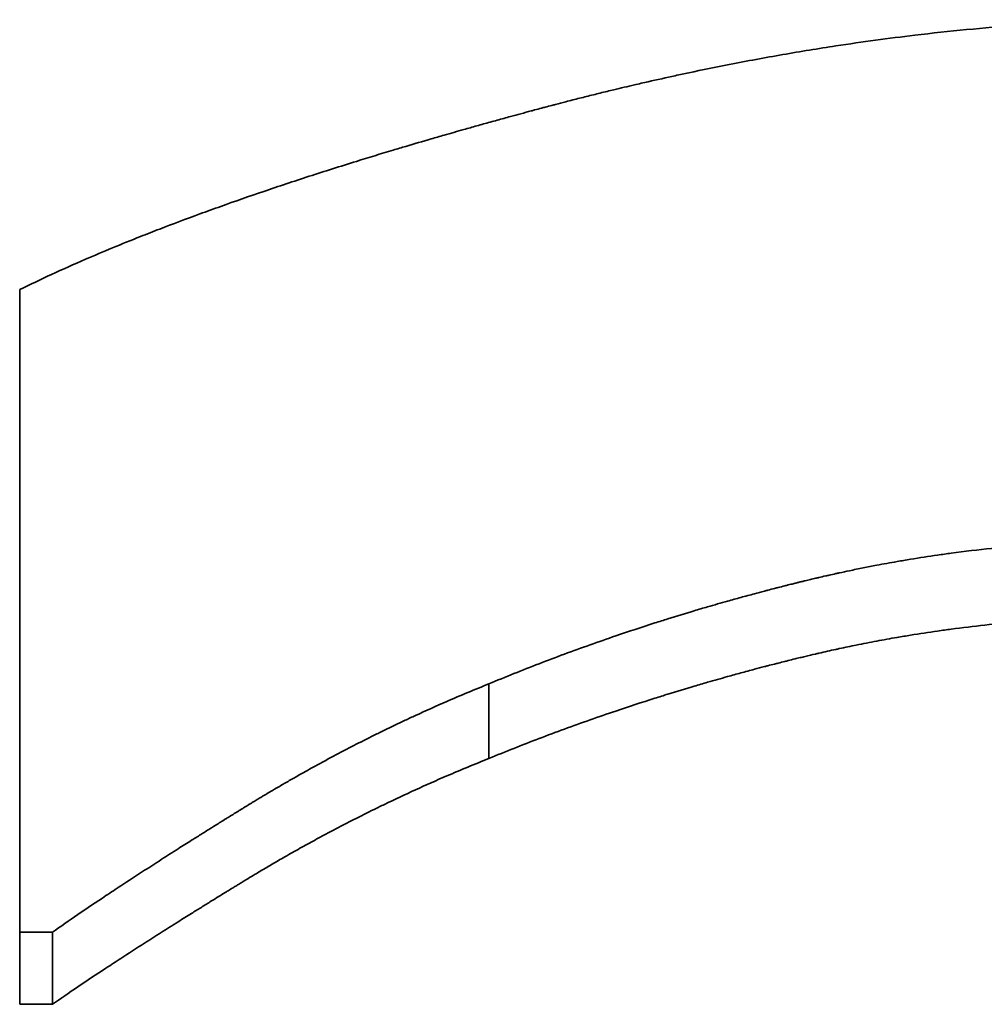
# Model space of a CAD drawing. Units: inches. Extents: x -714 to 3985, y -109 to 159.
# Drawn here: x 1988 to 1989, y 50 to 50 of the extents above; entities that cross this region are included whole.
import ezdxf

# ---------------------------------------------------------------- set-up
doc = ezdxf.new("R2010")
doc.units = ezdxf.units.IN
doc.header["$MEASUREMENT"] = 0
doc.layers.add('Visible Edges(Atlas Copco)', color=7, linetype='Continuous', lineweight=35)

# ---------------------------------------------------------------- blocks, each defined once
blk = doc.blocks.new('08-80-1')
at = {"layer": 'Visible Edges(Atlas Copco)'}
for p, q in [((127.04786, 5.81192), (127.04786, 5.8701)), ((126.68198, 5.62032), (126.68198, 5.67656)), ((126.7075, 5.62032), (126.7075, 5.67656)), ((126.7075, 5.62032), (126.68198, 5.62032))]:
    blk.add_line(p, q, dxfattribs=at)
for points, knots in [([(126.68198, 6.1773), (126.69805, 6.1852), (126.71519, 6.19308), (126.73339, 6.20095), (126.74704, 6.20686), (126.76128, 6.21275), (126.77613, 6.21864), (126.78108, 6.2206), (126.78609, 6.22257), (126.79118, 6.22453), (126.80134, 6.22845), (126.81177, 6.23237), (126.82246, 6.23628), (126.82781, 6.23824), (126.83322, 6.2402), (126.83871, 6.24215), (126.84967, 6.24607), (126.86089, 6.24998), (126.87239, 6.25388), (126.87813, 6.25583), (126.88395, 6.25779), (126.88983, 6.25974), (126.90158, 6.26364), (126.91361, 6.26754), (126.9259, 6.27143), (126.93204, 6.27338), (126.93826, 6.27533), (126.94453, 6.27727), (126.95395, 6.28019), (126.96352, 6.28311), (126.97324, 6.28603), (126.97647, 6.287), (126.97973, 6.28797), (126.983, 6.28894), (126.98955, 6.29088), (126.99616, 6.29283), (127.00283, 6.29477), (127.00617, 6.29574), (127.00953, 6.29671), (127.0129, 6.29768), (127.01796, 6.29913), (127.02305, 6.30059), (127.02819, 6.30204), (127.0299, 6.30253), (127.03161, 6.30301), (127.03333, 6.3035), (127.03677, 6.30447), (127.04022, 6.30543), (127.04369, 6.3064), (127.04543, 6.30689), (127.04717, 6.30737), (127.04891, 6.30786), (127.0524, 6.30883), (127.05591, 6.30979), (127.05943, 6.31076), (127.06119, 6.31125), (127.06295, 6.31173), (127.06472, 6.31221), (127.06738, 6.31294), (127.07004, 6.31367), (127.07271, 6.31439), (127.07538, 6.31512), (127.07807, 6.31584), (127.08076, 6.31657), (127.08165, 6.31681), (127.08255, 6.31705), (127.08345, 6.31729), (127.08525, 6.31778), (127.08705, 6.31826), (127.08885, 6.31874), (127.08975, 6.31898), (127.09065, 6.31922), (127.09155, 6.31946), (127.09335, 6.31994), (127.09515, 6.32042), (127.09695, 6.32089), (127.09785, 6.32113), (127.09875, 6.32136), (127.09965, 6.3216), (127.10235, 6.32231), (127.10504, 6.32301), (127.10773, 6.3237), (127.10953, 6.32417), (127.11132, 6.32463), (127.11311, 6.32508), (127.1167, 6.326), (127.12028, 6.32691), (127.12385, 6.32781), (127.12564, 6.32825), (127.12743, 6.3287), (127.12922, 6.32914), (127.13279, 6.33003), (127.13636, 6.33091), (127.13993, 6.33177), (127.14171, 6.33221), (127.14349, 6.33264), (127.14527, 6.33306), (127.15061, 6.33435), (127.15595, 6.33561), (127.16127, 6.33685), (127.16482, 6.33768), (127.16837, 6.33849), (127.17191, 6.3393), (127.17899, 6.34091), (127.18606, 6.34248), (127.19312, 6.34401), (127.19664, 6.34478), (127.20016, 6.34553), (127.20368, 6.34628), (127.21424, 6.34852), (127.22476, 6.35066), (127.23525, 6.35272), (127.24224, 6.35409), (127.24921, 6.35542), (127.25617, 6.35671), (127.27009, 6.35928), (127.28395, 6.3617), (127.29774, 6.36396), (127.30464, 6.36509), (127.31152, 6.36618), (127.31839, 6.36722), (127.33898, 6.37037), (127.35944, 6.37315), (127.37976, 6.37556), (127.3933, 6.37718), (127.40678, 6.37863), (127.4202, 6.37992), (127.44704, 6.38249), (127.47363, 6.38443), (127.49998, 6.38572), (127.52632, 6.38701), (127.55241, 6.38765), (127.57825, 6.38765)], [0, 0, 0, 0, 0.166667, 0.166667, 0.166667, 0.291667, 0.291667, 0.291667, 0.333333, 0.333333, 0.333333, 0.416667, 0.416667, 0.416667, 0.458333, 0.458333, 0.458333, 0.541667, 0.541667, 0.541667, 0.583333, 0.583333, 0.583333, 0.666667, 0.666667, 0.666667, 0.708333, 0.708333, 0.708333, 0.770833, 0.770833, 0.770833, 0.791667, 0.791667, 0.791667, 0.833333, 0.833333, 0.833333, 0.854167, 0.854167, 0.854167, 0.885417, 0.885417, 0.885417, 0.895833, 0.895833, 0.895833, 0.916667, 0.916667, 0.916667, 0.927083, 0.927083, 0.927083, 0.947917, 0.947917, 0.947917, 0.958333, 0.958333, 0.958333, 0.973958, 0.973958, 0.973958, 0.989583, 0.989583, 0.989583, 0.994792, 0.994792, 0.994792, 1.005208, 1.005208, 1.005208, 1.010417, 1.010417, 1.010417, 1.020833, 1.020833, 1.020833, 1.026042, 1.026042, 1.026042, 1.041667, 1.041667, 1.041667, 1.052083, 1.052083, 1.052083, 1.072917, 1.072917, 1.072917, 1.083333, 1.083333, 1.083333, 1.104167, 1.104167, 1.104167, 1.114583, 1.114583, 1.114583, 1.145833, 1.145833, 1.145833, 1.166667, 1.166667, 1.166667, 1.208333, 1.208333, 1.208333, 1.229167, 1.229167, 1.229167, 1.291667, 1.291667, 1.291667, 1.333333, 1.333333, 1.333333, 1.416667, 1.416667, 1.416667, 1.458333, 1.458333, 1.458333, 1.583333, 1.583333, 1.583333, 1.666667, 1.666667, 1.666667, 1.833333, 1.833333, 1.833333, 2, 2, 2, 2]), ([(126.68198, 5.67656), (126.68198, 5.69048), (126.68198, 5.70439), (126.68198, 5.71831), (126.68198, 5.73223), (126.68198, 5.74614), (126.68198, 5.76006), (126.68198, 5.76701), (126.68198, 5.77397), (126.68198, 5.78093), (126.68198, 5.79484), (126.68198, 5.80876), (126.68198, 5.82267), (126.68198, 5.82963), (126.68198, 5.83658), (126.68198, 5.84354), (126.68198, 5.85745), (126.68198, 5.87136), (126.68198, 5.88527), (126.68198, 5.89223), (126.68198, 5.89918), (126.68198, 5.90614), (126.68198, 5.92005), (126.68198, 5.93396), (126.68198, 5.94787), (126.68198, 5.95482), (126.68198, 5.96178), (126.68198, 5.96873), (126.68198, 5.98264), (126.68198, 5.99654), (126.68198, 6.01045), (126.68198, 6.0174), (126.68198, 6.02436), (126.68198, 6.03131), (126.68198, 6.07998), (126.68198, 6.12864), (126.68198, 6.1773)], [0, 0, 0, 0, 0.00415991, 0.00415991, 0.00415991, 0.00831983, 0.00831983, 0.00831983, 0.01039978, 0.01039978, 0.01039978, 0.0145597, 0.0145597, 0.0145597, 0.01663965, 0.01663965, 0.01663965, 0.02079957, 0.02079957, 0.02079957, 0.02287952, 0.02287952, 0.02287952, 0.02703944, 0.02703944, 0.02703944, 0.02911939, 0.02911939, 0.02911939, 0.03327931, 0.03327931, 0.03327931, 0.03535926, 0.03535926, 0.03535926, 0.04991896, 0.04991896, 0.04991896, 0.04991896]), ([(127.54421, 5.98106), (127.53035, 5.98106), (127.51645, 5.98077), (127.50254, 5.98019), (127.48862, 5.97961), (127.47467, 5.97874), (127.4607, 5.97758), (127.45371, 5.977), (127.44672, 5.97635), (127.43972, 5.97562), (127.42923, 5.97454), (127.41871, 5.97329), (127.40818, 5.97188), (127.40468, 5.9714), (127.40116, 5.97092), (127.39765, 5.97041), (127.39063, 5.96939), (127.3836, 5.96831), (127.37656, 5.96715), (127.37304, 5.96657), (127.36952, 5.96597), (127.36599, 5.96536), (127.36071, 5.96443), (127.35542, 5.96347), (127.35013, 5.96246), (127.34837, 5.96213), (127.3466, 5.96179), (127.34484, 5.96144), (127.34131, 5.96076), (127.33778, 5.96005), (127.33425, 5.95933), (127.33248, 5.95896), (127.33072, 5.9586), (127.32895, 5.95823), (127.3263, 5.95767), (127.32365, 5.9571), (127.321, 5.95652), (127.32011, 5.95633), (127.31923, 5.95614), (127.31834, 5.95594), (127.31657, 5.95555), (127.3148, 5.95516), (127.31304, 5.95476), (127.31215, 5.95456), (127.31127, 5.95436), (127.31038, 5.95416), (127.30861, 5.95376), (127.30684, 5.95335), (127.30507, 5.95294), (127.30419, 5.95273), (127.3033, 5.95253), (127.30241, 5.95232), (127.30109, 5.952), (127.29976, 5.95169), (127.29843, 5.95137), (127.2971, 5.95105), (127.29577, 5.95073), (127.29444, 5.95041), (127.294, 5.9503), (127.29356, 5.9502), (127.29311, 5.95009), (127.29223, 5.94987), (127.29134, 5.94965), (127.29045, 5.94944), (127.29001, 5.94933), (127.28957, 5.94922), (127.28913, 5.94911), (127.28824, 5.94889), (127.28735, 5.94867), (127.28647, 5.94845), (127.28603, 5.94834), (127.28559, 5.94823), (127.28514, 5.94812), (127.28382, 5.94779), (127.28249, 5.94746), (127.28117, 5.94713), (127.28028, 5.9469), (127.2794, 5.94668), (127.27852, 5.94646), (127.27675, 5.94601), (127.27499, 5.94556), (127.27323, 5.94511), (127.27235, 5.94488), (127.27147, 5.94466), (127.27059, 5.94443), (127.26883, 5.94397), (127.26707, 5.94352), (127.26532, 5.94306), (127.26444, 5.94283), (127.26356, 5.9426), (127.26268, 5.94237), (127.26005, 5.94167), (127.25742, 5.94098), (127.2548, 5.94027), (127.25305, 5.9398), (127.2513, 5.93933), (127.24955, 5.93886), (127.24606, 5.93791), (127.24257, 5.93695), (127.23909, 5.93598), (127.23735, 5.9355), (127.23562, 5.93501), (127.23388, 5.93452), (127.22867, 5.93306), (127.22348, 5.93157), (127.2183, 5.93006), (127.21484, 5.92905), (127.21139, 5.92803), (127.20795, 5.927), (127.20107, 5.92495), (127.19422, 5.92285), (127.18739, 5.92072), (127.18398, 5.91965), (127.18057, 5.91858), (127.17717, 5.91749), (127.16697, 5.91423), (127.15682, 5.91088), (127.14674, 5.90744), (127.14001, 5.90515), (127.13332, 5.90282), (127.12665, 5.90045), (127.11331, 5.89571), (127.10007, 5.89081), (127.08694, 5.88575), (127.07381, 5.88069), (127.06078, 5.87547), (127.04786, 5.8701)], [0, 0, 0, 0, 0.166667, 0.166667, 0.166667, 0.333333, 0.333333, 0.333333, 0.416667, 0.416667, 0.416667, 0.541667, 0.541667, 0.541667, 0.583333, 0.583333, 0.583333, 0.666667, 0.666667, 0.666667, 0.708333, 0.708333, 0.708333, 0.770833, 0.770833, 0.770833, 0.791667, 0.791667, 0.791667, 0.833333, 0.833333, 0.833333, 0.854167, 0.854167, 0.854167, 0.885417, 0.885417, 0.885417, 0.895833, 0.895833, 0.895833, 0.916667, 0.916667, 0.916667, 0.927083, 0.927083, 0.927083, 0.947917, 0.947917, 0.947917, 0.958333, 0.958333, 0.958333, 0.973958, 0.973958, 0.973958, 0.989583, 0.989583, 0.989583, 0.994792, 0.994792, 0.994792, 1.005208, 1.005208, 1.005208, 1.010417, 1.010417, 1.010417, 1.020833, 1.020833, 1.020833, 1.026042, 1.026042, 1.026042, 1.041667, 1.041667, 1.041667, 1.052083, 1.052083, 1.052083, 1.072917, 1.072917, 1.072917, 1.083333, 1.083333, 1.083333, 1.104167, 1.104167, 1.104167, 1.114583, 1.114583, 1.114583, 1.145833, 1.145833, 1.145833, 1.166667, 1.166667, 1.166667, 1.208333, 1.208333, 1.208333, 1.229167, 1.229167, 1.229167, 1.291667, 1.291667, 1.291667, 1.333333, 1.333333, 1.333333, 1.416667, 1.416667, 1.416667, 1.458333, 1.458333, 1.458333, 1.583333, 1.583333, 1.583333, 1.666667, 1.666667, 1.666667, 1.833333, 1.833333, 1.833333, 2, 2, 2, 2]), ([(127.54421, 5.92177), (127.53035, 5.92177), (127.51645, 5.92149), (127.50254, 5.92091), (127.48862, 5.92034), (127.47467, 5.91948), (127.4607, 5.91833), (127.44324, 5.9169), (127.42573, 5.91502), (127.40818, 5.91269), (127.40468, 5.91222), (127.40116, 5.91174), (127.39765, 5.91123), (127.39063, 5.91023), (127.3836, 5.90915), (127.37656, 5.90801), (127.37304, 5.90743), (127.36952, 5.90684), (127.36599, 5.90623), (127.36071, 5.90532), (127.35542, 5.90436), (127.35013, 5.90337), (127.34484, 5.90237), (127.33955, 5.90134), (127.33425, 5.90026), (127.32983, 5.89936), (127.32542, 5.89844), (127.321, 5.89749), (127.32011, 5.8973), (127.31923, 5.89711), (127.31834, 5.89691), (127.31392, 5.89595), (127.3095, 5.89496), (127.30507, 5.89394), (127.30419, 5.89373), (127.3033, 5.89353), (127.30241, 5.89332), (127.29976, 5.8927), (127.2971, 5.89208), (127.29444, 5.89144), (127.29311, 5.89112), (127.29178, 5.89079), (127.29045, 5.89047), (127.28912, 5.89015), (127.2878, 5.88982), (127.28647, 5.8895), (127.2847, 5.88906), (127.28293, 5.88862), (127.28117, 5.88818), (127.28028, 5.88796), (127.2794, 5.88774), (127.27852, 5.88752), (127.27675, 5.88708), (127.27499, 5.88663), (127.27323, 5.88619), (127.27235, 5.88596), (127.27147, 5.88574), (127.27059, 5.88551), (127.26883, 5.88506), (127.26707, 5.88461), (127.26532, 5.88416), (127.26444, 5.88393), (127.26356, 5.8837), (127.26268, 5.88347), (127.26005, 5.88279), (127.25742, 5.8821), (127.2548, 5.8814), (127.25305, 5.88093), (127.2513, 5.88047), (127.24955, 5.88), (127.24606, 5.87906), (127.24257, 5.87811), (127.23909, 5.87715), (127.23735, 5.87667), (127.23562, 5.87619), (127.23388, 5.87571), (127.22867, 5.87425), (127.22348, 5.87278), (127.2183, 5.87128), (127.21484, 5.87029), (127.21139, 5.86928), (127.20795, 5.86826), (127.20107, 5.86623), (127.19422, 5.86415), (127.18739, 5.86204), (127.18398, 5.86099), (127.18057, 5.85992), (127.17717, 5.85884), (127.16697, 5.85562), (127.15682, 5.8523), (127.14674, 5.8489), (127.14001, 5.84663), (127.13332, 5.84432), (127.12665, 5.84197), (127.11331, 5.83728), (127.10007, 5.83243), (127.08694, 5.82742), (127.07381, 5.82241), (127.06078, 5.81725), (127.04786, 5.81192)], [0, 0, 0, 0, 0.166667, 0.166667, 0.166667, 0.333333, 0.333333, 0.333333, 0.541667, 0.541667, 0.541667, 0.583333, 0.583333, 0.583333, 0.666667, 0.666667, 0.666667, 0.708333, 0.708333, 0.708333, 0.770833, 0.770833, 0.770833, 0.833333, 0.833333, 0.833333, 0.885417, 0.885417, 0.885417, 0.895833, 0.895833, 0.895833, 0.947917, 0.947917, 0.947917, 0.958333, 0.958333, 0.958333, 0.989583, 0.989583, 0.989583, 1.005208, 1.005208, 1.005208, 1.020833, 1.020833, 1.020833, 1.041667, 1.041667, 1.041667, 1.052083, 1.052083, 1.052083, 1.072917, 1.072917, 1.072917, 1.083333, 1.083333, 1.083333, 1.104167, 1.104167, 1.104167, 1.114583, 1.114583, 1.114583, 1.145833, 1.145833, 1.145833, 1.166667, 1.166667, 1.166667, 1.208333, 1.208333, 1.208333, 1.229167, 1.229167, 1.229167, 1.291667, 1.291667, 1.291667, 1.333333, 1.333333, 1.333333, 1.416667, 1.416667, 1.416667, 1.458333, 1.458333, 1.458333, 1.583333, 1.583333, 1.583333, 1.666667, 1.666667, 1.666667, 1.833333, 1.833333, 1.833333, 2, 2, 2, 2]), ([(127.04786, 5.8701), (127.03683, 5.86567), (127.02587, 5.86109), (127.01497, 5.85634), (127.00679, 5.85279), (126.99866, 5.84914), (126.99056, 5.84541), (126.98786, 5.84416), (126.98516, 5.84291), (126.98247, 5.84164), (126.97708, 5.83911), (126.97172, 5.83654), (126.96637, 5.83393), (126.96369, 5.83263), (126.96102, 5.83132), (126.95835, 5.82999), (126.95302, 5.82734), (126.9477, 5.82466), (126.9424, 5.82193), (126.93975, 5.82056), (126.9371, 5.81919), (126.93446, 5.81781), (126.92917, 5.81504), (126.9239, 5.81223), (126.91865, 5.80939), (126.91603, 5.80797), (126.9134, 5.80653), (126.91078, 5.80509), (126.90686, 5.80293), (126.90294, 5.80074), (126.89903, 5.79853), (126.89773, 5.79779), (126.89643, 5.79706), (126.89513, 5.79631), (126.89252, 5.79483), (126.88993, 5.79334), (126.88733, 5.79184), (126.88604, 5.79109), (126.88474, 5.79033), (126.88345, 5.78958), (126.8815, 5.78844), (126.87957, 5.7873), (126.87763, 5.78616), (126.87698, 5.78578), (126.87634, 5.7854), (126.87569, 5.78501), (126.8744, 5.78425), (126.87311, 5.78348), (126.87182, 5.78271), (126.87118, 5.78232), (126.87053, 5.78194), (126.86989, 5.78155), (126.86893, 5.78097), (126.86796, 5.78039), (126.867, 5.77981), (126.86603, 5.77922), (126.86507, 5.77864), (126.8641, 5.77805), (126.86378, 5.77786), (126.86346, 5.77766), (126.86314, 5.77747), (126.8625, 5.77708), (126.86186, 5.77668), (126.86122, 5.77629), (126.8609, 5.7761), (126.86057, 5.7759), (126.86025, 5.7757), (126.85961, 5.77531), (126.85897, 5.77492), (126.85833, 5.77452), (126.85801, 5.77433), (126.85769, 5.77413), (126.85737, 5.77393), (126.85673, 5.77354), (126.85609, 5.77314), (126.85545, 5.77275), (126.85513, 5.77255), (126.85481, 5.77235), (126.85449, 5.77215), (126.85386, 5.77176), (126.85322, 5.77137), (126.85258, 5.77097), (126.85227, 5.77078), (126.85195, 5.77058), (126.85163, 5.77039), (126.851, 5.76999), (126.85037, 5.7696), (126.84974, 5.76921), (126.84942, 5.76902), (126.8491, 5.76882), (126.84879, 5.76862), (126.84816, 5.76823), (126.84753, 5.76784), (126.8469, 5.76746), (126.84659, 5.76726), (126.84628, 5.76707), (126.84596, 5.76687), (126.84503, 5.76629), (126.84409, 5.76571), (126.84316, 5.76513), (126.84253, 5.76474), (126.84191, 5.76436), (126.84129, 5.76397), (126.84005, 5.7632), (126.83882, 5.76243), (126.83759, 5.76167), (126.83698, 5.76128), (126.83636, 5.7609), (126.83575, 5.76052), (126.83392, 5.75937), (126.83209, 5.75823), (126.83028, 5.7571), (126.82907, 5.75634), (126.82787, 5.75559), (126.82667, 5.75484), (126.82427, 5.75334), (126.8219, 5.75184), (126.81954, 5.75036), (126.81836, 5.74962), (126.81719, 5.74888), (126.81602, 5.74815), (126.81252, 5.74594), (126.80906, 5.74375), (126.80565, 5.74159), (126.80338, 5.74014), (126.80113, 5.73871), (126.7989, 5.73729), (126.79443, 5.73444), (126.79005, 5.73163), (126.78575, 5.72887), (126.7836, 5.72748), (126.78147, 5.72611), (126.77936, 5.72474), (126.77303, 5.72065), (126.76689, 5.71665), (126.76093, 5.71274), (126.75696, 5.71013), (126.75307, 5.70756), (126.74926, 5.70503), (126.74164, 5.69997), (126.73436, 5.69506), (126.7274, 5.69032), (126.72044, 5.68557), (126.71381, 5.68099), (126.7075, 5.67656)], [0, 0, 0, 0, 0.166667, 0.166667, 0.166667, 0.291667, 0.291667, 0.291667, 0.333333, 0.333333, 0.333333, 0.416667, 0.416667, 0.416667, 0.458333, 0.458333, 0.458333, 0.541667, 0.541667, 0.541667, 0.583333, 0.583333, 0.583333, 0.666667, 0.666667, 0.666667, 0.708333, 0.708333, 0.708333, 0.770833, 0.770833, 0.770833, 0.791667, 0.791667, 0.791667, 0.833333, 0.833333, 0.833333, 0.854167, 0.854167, 0.854167, 0.885417, 0.885417, 0.885417, 0.895833, 0.895833, 0.895833, 0.916667, 0.916667, 0.916667, 0.927083, 0.927083, 0.927083, 0.942708, 0.942708, 0.942708, 0.958333, 0.958333, 0.958333, 0.963542, 0.963542, 0.963542, 0.973958, 0.973958, 0.973958, 0.979167, 0.979167, 0.979167, 0.989583, 0.989583, 0.989583, 0.994792, 0.994792, 0.994792, 1.005208, 1.005208, 1.005208, 1.010417, 1.010417, 1.010417, 1.020833, 1.020833, 1.020833, 1.026042, 1.026042, 1.026042, 1.036458, 1.036458, 1.036458, 1.041667, 1.041667, 1.041667, 1.052083, 1.052083, 1.052083, 1.057292, 1.057292, 1.057292, 1.072917, 1.072917, 1.072917, 1.083333, 1.083333, 1.083333, 1.104167, 1.104167, 1.104167, 1.114583, 1.114583, 1.114583, 1.145833, 1.145833, 1.145833, 1.166667, 1.166667, 1.166667, 1.208333, 1.208333, 1.208333, 1.229167, 1.229167, 1.229167, 1.291667, 1.291667, 1.291667, 1.333333, 1.333333, 1.333333, 1.416667, 1.416667, 1.416667, 1.458333, 1.458333, 1.458333, 1.583333, 1.583333, 1.583333, 1.666667, 1.666667, 1.666667, 1.833333, 1.833333, 1.833333, 2, 2, 2, 2]), ([(127.04786, 5.81192), (127.03683, 5.80754), (127.02587, 5.803), (127.01497, 5.79831), (127.00679, 5.79479), (126.99866, 5.79118), (126.99056, 5.78748), (126.98246, 5.78378), (126.97439, 5.78), (126.96637, 5.77612), (126.96369, 5.77483), (126.96102, 5.77353), (126.95835, 5.77222), (126.95302, 5.7696), (126.9477, 5.76694), (126.9424, 5.76424), (126.93975, 5.76289), (126.9371, 5.76153), (126.93446, 5.76016), (126.92917, 5.75742), (126.9239, 5.75464), (126.91865, 5.75182), (126.91603, 5.75041), (126.9134, 5.749), (126.91078, 5.74757), (126.90686, 5.74543), (126.90294, 5.74326), (126.89903, 5.74107), (126.89512, 5.73889), (126.89122, 5.73668), (126.88733, 5.73445), (126.88409, 5.73259), (126.88086, 5.73072), (126.87763, 5.72883), (126.87698, 5.72845), (126.87634, 5.72807), (126.87569, 5.72769), (126.87279, 5.72599), (126.86989, 5.72427), (126.867, 5.72254), (126.86603, 5.72196), (126.86507, 5.72138), (126.8641, 5.7208), (126.86218, 5.71964), (126.86025, 5.71848), (126.85833, 5.71731), (126.85737, 5.71672), (126.85641, 5.71613), (126.85545, 5.71555), (126.85449, 5.71496), (126.85354, 5.71438), (126.85258, 5.71379), (126.85163, 5.71321), (126.85068, 5.71263), (126.84974, 5.71205), (126.84879, 5.71147), (126.84785, 5.71089), (126.8469, 5.71031), (126.84659, 5.71012), (126.84628, 5.70993), (126.84596, 5.70973), (126.84503, 5.70916), (126.84409, 5.70858), (126.84316, 5.70801), (126.84253, 5.70762), (126.84191, 5.70724), (126.84129, 5.70686), (126.84005, 5.7061), (126.83882, 5.70534), (126.83759, 5.70458), (126.83698, 5.7042), (126.83636, 5.70382), (126.83575, 5.70344), (126.83392, 5.70231), (126.83209, 5.70118), (126.83028, 5.70006), (126.82907, 5.69931), (126.82787, 5.69856), (126.82667, 5.69782), (126.82427, 5.69633), (126.8219, 5.69485), (126.81954, 5.69339), (126.81836, 5.69265), (126.81719, 5.69192), (126.81602, 5.69119), (126.81252, 5.68901), (126.80906, 5.68684), (126.80565, 5.6847), (126.80338, 5.68327), (126.80113, 5.68185), (126.7989, 5.68044), (126.79443, 5.67762), (126.79005, 5.67485), (126.78575, 5.67211), (126.7836, 5.67074), (126.78147, 5.66938), (126.77936, 5.66803), (126.77303, 5.66397), (126.76689, 5.66001), (126.76093, 5.65614), (126.75696, 5.65355), (126.75307, 5.65101), (126.74926, 5.6485), (126.74164, 5.64349), (126.73436, 5.63864), (126.7274, 5.63394), (126.72044, 5.62925), (126.71381, 5.62471), (126.7075, 5.62032)], [0, 0, 0, 0, 0.166667, 0.166667, 0.166667, 0.291667, 0.291667, 0.291667, 0.416667, 0.416667, 0.416667, 0.458333, 0.458333, 0.458333, 0.541667, 0.541667, 0.541667, 0.583333, 0.583333, 0.583333, 0.666667, 0.666667, 0.666667, 0.708333, 0.708333, 0.708333, 0.770833, 0.770833, 0.770833, 0.833333, 0.833333, 0.833333, 0.885417, 0.885417, 0.885417, 0.895833, 0.895833, 0.895833, 0.942708, 0.942708, 0.942708, 0.958333, 0.958333, 0.958333, 0.989583, 0.989583, 0.989583, 1.005208, 1.005208, 1.005208, 1.020833, 1.020833, 1.020833, 1.036458, 1.036458, 1.036458, 1.052083, 1.052083, 1.052083, 1.057292, 1.057292, 1.057292, 1.072917, 1.072917, 1.072917, 1.083333, 1.083333, 1.083333, 1.104167, 1.104167, 1.104167, 1.114583, 1.114583, 1.114583, 1.145833, 1.145833, 1.145833, 1.166667, 1.166667, 1.166667, 1.208333, 1.208333, 1.208333, 1.229167, 1.229167, 1.229167, 1.291667, 1.291667, 1.291667, 1.333333, 1.333333, 1.333333, 1.416667, 1.416667, 1.416667, 1.458333, 1.458333, 1.458333, 1.583333, 1.583333, 1.583333, 1.666667, 1.666667, 1.666667, 1.833333, 1.833333, 1.833333, 2, 2, 2, 2]), ([(126.7075, 5.67656), (126.70396, 5.67656), (126.70041, 5.67656), (126.69687, 5.67656), (126.6958, 5.67656), (126.69474, 5.67656), (126.69368, 5.67656), (126.69332, 5.67656), (126.69297, 5.67656), (126.69261, 5.67656), (126.6919, 5.67656), (126.6912, 5.67656), (126.69049, 5.67656), (126.69013, 5.67656), (126.68978, 5.67656), (126.68942, 5.67656), (126.68836, 5.67656), (126.6873, 5.67656), (126.68623, 5.67656), (126.68481, 5.67656), (126.6834, 5.67656), (126.68198, 5.67656)], [0, 0, 0, 0, 0.001063614, 0.001063614, 0.001063614, 0.001382699, 0.001382699, 0.001382699, 0.00148906, 0.00148906, 0.00148906, 0.001701783, 0.001701783, 0.001701783, 0.001808144, 0.001808144, 0.001808144, 0.002127228, 0.002127228, 0.002127228, 0.002552674, 0.002552674, 0.002552674, 0.002552674])]:
    blk.add_open_spline(points, degree=3, knots=knots, dxfattribs=at)

msp = doc.modelspace()

# ---------------------------------------------------------------- block references
msp.add_blockref('08-80-1', (1861.11544, 43.98524))

doc.saveas('drawing.dxf')
